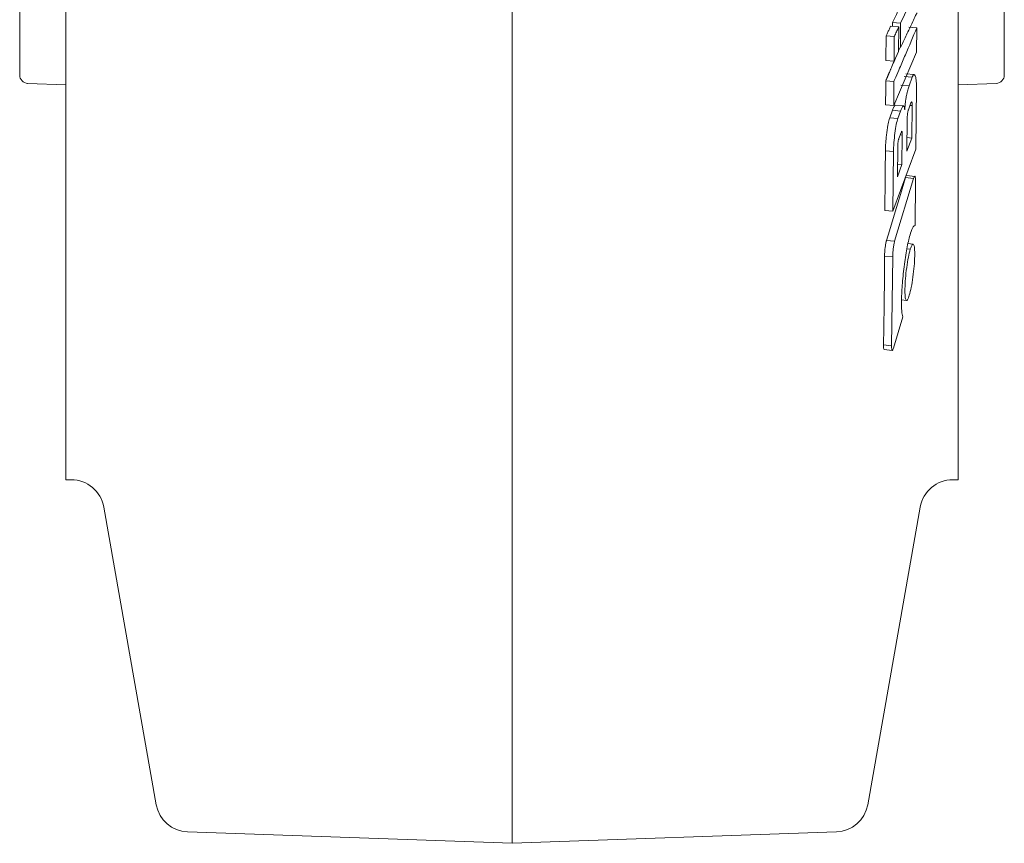
# Model space of a CAD drawing. Units: millimetres. Extents: x 5 to 417, y -6 to 292.
# Drawn here: x 250 to 257, y 189 to 195 of the extents above; entities that cross this region are included whole.
import ezdxf

# ---------------------------------------------------------------- set-up
doc = ezdxf.new("R2010")
doc.units = ezdxf.units.MM

msp = doc.modelspace()

# ---------------------------------------------------------------- linework, layer by layer
at = {"color": 7, "linetype": 'Continuous', "lineweight": 15}
for p, q in [((253.6052, 189.2165), (253.6052, 205.4574)), ((256.6706, 195.683), (256.5457, 195.4206)), ((256.4839, 195.3948), (256.4842, 195.4249)), ((256.5457, 195.4206), (256.4842, 195.4249)), ((256.5457, 195.4206), (256.5444, 195.2351)), ((256.4703, 195.3957), (256.5318, 195.3914)), ((256.5305, 195.2059), (256.5318, 195.3914)), ((256.6068, 195.3881), (256.6684, 195.3833)), ((256.6669, 195.2012), (256.6684, 195.3833)), ((256.4971, 195.3185), (256.4355, 195.3228)), ((256.4971, 195.3185), (256.4958, 195.1329)), ((256.4935, 194.7966), (256.6669, 195.2012)), ((256.4958, 195.1329), (256.5305, 195.2059)), ((256.5305, 195.2102), (256.5413, 195.2353)), ((256.4958, 195.1329), (256.4343, 195.1374)), ((256.4948, 194.9787), (256.4333, 194.9834)), ((256.4948, 194.9787), (256.4935, 194.7966)), ((256.634, 195.0121), (256.5725, 195.0173)), ((256.6473, 195.0313), (256.5854, 195.0365)), ((256.634, 195.0121), (256.6094, 194.9456)), ((249.9405, 194.9644), (250.2302, 194.9543)), ((256.5478, 194.9507), (256.6094, 194.9456)), ((256.6601, 194.4657), (256.6657, 194.9358)), ((256.9802, 194.9543), (257.2699, 194.9644)), ((256.4935, 194.7966), (256.432, 194.8015)), ((256.463, 194.7042), (256.4838, 194.7604)), ((256.5454, 194.7552), (256.4838, 194.7604)), ((256.5668, 194.7944), (256.5049, 194.7997)), ((256.5454, 194.7552), (256.5245, 194.699)), ((256.6046, 194.764), (256.624, 194.8164)), ((256.617, 194.7975), (256.6325, 194.7961)), ((256.6325, 194.7961), (256.6301, 194.5506)), ((256.5245, 194.699), (256.463, 194.7042)), ((256.5934, 194.4512), (256.5957, 194.6968)), ((256.5326, 194.5481), (256.5496, 194.5938)), ((256.5581, 194.5732), (256.5425, 194.5746)), ((256.5581, 194.5732), (256.5559, 194.35)), ((256.6301, 194.5506), (256.5934, 194.4512)), ((256.5943, 194.5539), (256.6301, 194.5506)), ((256.492, 194.4493), (256.4305, 194.4547)), ((256.4872, 193.9969), (256.6601, 194.4657)), ((256.492, 194.4493), (256.4872, 193.9969)), ((256.5217, 194.2573), (256.5237, 194.4805)), ((256.5559, 194.35), (256.5217, 194.2573)), ((256.5226, 194.3531), (256.5559, 194.35)), ((256.644, 194.2457), (256.5003, 193.7696)), ((256.644, 194.2457), (256.5824, 194.252)), ((256.6534, 194.2608), (256.592, 194.2672)), ((256.6561, 193.8894), (256.6587, 194.225)), ((256.4872, 193.9969), (256.4257, 194.0029)), ((256.4387, 193.7759), (256.5003, 193.7696)), ((256.6186, 193.709), (256.5928, 193.7119)), ((256.6399, 193.7487), (256.6014, 193.7531)), ((256.4855, 193.6512), (256.424, 193.6576)), ((256.4855, 193.6512), (256.4775, 192.98)), ((256.5524, 193.3261), (256.5902, 193.3216)), ((256.4906, 192.9602), (256.5617, 193.1976)), ((256.4775, 192.98), (256.416, 192.9872)), ((256.4203, 192.9518), (256.4823, 192.9444)), ((250.2297, 191.9665), (250.2704, 191.9665)), ((256.9399, 191.9665), (256.9806, 191.9665)), ((250.5166, 191.76), (250.9136, 189.5087)), ((256.2968, 189.5087), (256.6937, 191.76)), ((251.151, 189.3022), (253.6052, 189.2165)), ((253.6052, 189.2165), (256.0593, 189.3022))]:
    msp.add_line(p, q, dxfattribs=at)
at = {"color": 7, "linetype": 'Continuous', "lineweight": 15, "flags": 128}
msp.add_lwpolyline([(256.4387, 193.7759), (256.4607, 193.8485), (256.5045, 193.9938), (256.5435, 194.1229), (256.5824, 194.252)], dxfattribs=at)
at = {"color": 7, "linetype": 'Continuous', "lineweight": 15}
for centre, radius, start, end in [((249.9427, 195.0269), 0.0625, 180, 268), ((257.2677, 195.0269), 0.0625, 272, 0), ((250.2704, 191.7165), 0.25, 10, 90), ((256.9399, 191.7165), 0.25, 90, 170), ((251.1598, 189.5521), 0.25, 190, 268), ((256.0506, 189.5521), 0.25, 272, 350)]:
    msp.add_arc(centre, radius, start, end, dxfattribs=at)
for points in [[(250.2302, 205.2165), (250.2302, 205.2056), (250.2302, 205.1837), (250.2302, 205.0077), (250.2302, 204.7301), (250.2302, 204.3453), (250.2302, 203.8626), (250.2302, 203.2895), (250.2302, 202.6361), (250.2302, 201.9135), (250.2302, 201.1341), (250.2302, 200.3111), (250.2302, 199.4588), (250.2302, 198.5915), (250.2302, 197.7243), (250.2302, 196.872), (250.2302, 196.049), (250.2302, 195.2696), (250.2302, 194.547), (250.2302, 193.8936), (250.2302, 193.3205), (250.2302, 192.8378), (250.2302, 192.453), (250.2302, 192.1753), (250.2302, 191.9994), (250.2302, 191.9775), (250.2302, 191.9665)], [(256.9802, 191.9665), (256.9802, 191.9775), (256.9802, 191.9994), (256.9802, 192.1753), (256.9802, 192.453), (256.9802, 192.8378), (256.9802, 193.3205), (256.9802, 193.8936), (256.9802, 194.547), (256.9802, 195.2696), (256.9802, 196.049), (256.9802, 196.872), (256.9802, 197.7243), (256.9802, 198.5915), (256.9802, 199.4588), (256.9802, 200.3111), (256.9802, 201.1341), (256.9802, 201.9135), (256.9802, 202.6361), (256.9802, 203.2895), (256.9802, 203.8626), (256.9802, 204.3453), (256.9802, 204.7301), (256.9802, 205.0077), (256.9802, 205.1837), (256.9802, 205.2056), (256.9802, 205.2165)]]:
    msp.add_open_spline(points, degree=3, dxfattribs=at)
for points, knots in [([(249.8802, 198.5915), (249.8802, 198.3932), (249.8802, 197.9964), (249.8802, 197.4819), (249.8802, 197.0531), (249.8802, 196.7045), (249.8802, 196.4268), (249.8802, 196.2123), (249.8802, 196.0514), (249.8802, 195.8586), (249.8802, 195.6464), (249.8802, 195.4612), (249.8802, 195.3271), (249.8802, 195.2319), (249.8802, 195.1665), (249.8802, 195.1226), (249.8802, 195.0897), (249.8802, 195.0575), (249.8802, 195.032), (249.8802, 195.0286), (249.8802, 195.0269)], [0, 0, 0, 0, 0.10623, 0.212459, 0.283246, 0.354259, 0.425057, 0.464751, 0.504372, 0.544074, 0.616811, 0.689558, 0.735509, 0.781342, 0.827297, 0.851452, 0.875595, 0.910162, 0.955049, 1, 1, 1, 1]), ([(257.3302, 195.0269), (257.3302, 195.029), (257.3302, 195.0333), (257.3302, 195.0674), (257.3302, 195.1218), (257.3302, 195.1978), (257.3302, 195.3431), (257.3302, 195.6084), (257.3302, 196.0546), (257.3302, 196.5982), (257.3302, 197.0951), (257.3302, 197.4889), (257.3302, 197.7582), (257.3302, 198.0336), (257.3302, 198.3119), (257.3302, 198.4989), (257.3302, 198.5915)], [0, 0, 0, 0, 0.050014, 0.10005, 0.150148, 0.200137, 0.250135, 0.375046, 0.499963, 0.624927, 0.749854, 0.799894, 0.849868, 0.899745, 0.950332, 1, 1, 1, 1]), ([(256.4842, 195.4249), (256.4907, 195.4385), (256.5102, 195.4794), (256.5403, 195.5429), (256.5639, 195.5924), (256.5745, 195.6147)], [0, 0, 0, 0, 0.21587, 0.64761, 1, 1, 1, 1]), ([(256.5444, 195.2351), (256.5579, 195.2634), (256.5787, 195.307), (256.6099, 195.3728), (256.6347, 195.4248), (256.6545, 195.4665), (256.6646, 195.4878), (256.6678, 195.4945), (256.6688, 195.4965), (256.6691, 195.4972), (256.6692, 195.4975)], [0, 0, 0, 0, 0.324499, 0.5, 0.749773, 0.920961, 0.976581, 0.992315, 0.997164, 1, 1, 1, 1]), ([(256.4355, 195.3228), (256.4392, 195.3303), (256.4468, 195.3463), (256.4583, 195.3707), (256.4663, 195.3874), (256.4703, 195.3957)], [0, 0, 0, 0, 0.312536, 0.656268, 1, 1, 1, 1]), ([(256.6684, 195.3833), (256.6395, 195.3159), (256.5961, 195.2146), (256.5429, 195.091), (256.5158, 195.0274), (256.5013, 194.9937), (256.4966, 194.9827), (256.4948, 194.9787)], [0, 0, 0, 0, 0.5, 0.75, 0.918302, 0.969977, 1, 1, 1, 1]), ([(256.5318, 195.3914), (256.5318, 195.3913), (256.5313, 195.3904), (256.5298, 195.3871), (256.524, 195.375), (256.5158, 195.3577), (256.5065, 195.3383), (256.501, 195.3266), (256.4981, 195.3207), (256.4974, 195.3191), (256.4972, 195.3187), (256.4971, 195.3185), (256.4971, 195.3185), (256.4971, 195.3185)], [0, 0, 0, 0, 0.004344, 0.038901, 0.135202, 0.500005, 0.750009, 0.93429, 0.981966, 0.994688, 0.99827, 0.999367, 1, 1, 1, 1]), ([(256.4343, 195.1374), (256.4343, 195.1407), (256.4344, 195.1505), (256.4347, 195.1867), (256.435, 195.2323), (256.4353, 195.2778), (256.4354, 195.3003), (256.4355, 195.3132), (256.4355, 195.3196), (256.4355, 195.3228)], [0, 0, 0, 0, 0.053123, 0.159363, 0.584323, 0.792161, 0.896079, 0.948039, 1, 1, 1, 1]), ([(256.4333, 194.9834), (256.4342, 194.9855), (256.436, 194.9897), (256.4387, 194.996), (256.4414, 195.0023), (256.4441, 195.0087), (256.4468, 195.015), (256.4495, 195.0213), (256.4523, 195.0276), (256.455, 195.0339), (256.4577, 195.0403), (256.4604, 195.0466), (256.4631, 195.0529), (256.4658, 195.0593), (256.4685, 195.0656), (256.4712, 195.0719), (256.4749, 195.0804), (256.4848, 195.1036), (256.4975, 195.1332), (256.5084, 195.1585), (256.512, 195.167)], [0, 0, 0, 0, 0.034441, 0.068882, 0.103323, 0.137763, 0.172204, 0.206645, 0.241086, 0.275527, 0.309968, 0.344409, 0.37885, 0.41329, 0.447731, 0.482172, 0.516613, 0.585495, 0.861022, 1, 1, 1, 1]), ([(256.432, 194.8015), (256.4322, 194.8205), (256.4325, 194.8603), (256.4329, 194.9209), (256.4332, 194.9626), (256.4333, 194.9834)], [0, 0, 0, 0, 0.3131345, 0.6565665, 1, 1, 1, 1]), ([(256.6657, 194.9358), (256.6656, 194.946), (256.6654, 194.9664), (256.6628, 194.9989), (256.6565, 195.0245), (256.6482, 195.0343), (256.6412, 195.0275), (256.6371, 195.0201), (256.6351, 195.0148), (256.634, 195.0121)], [0, 0, 0, 0, 0.125276, 0.250532, 0.500147, 0.749677, 0.874732, 0.937358, 1, 1, 1, 1]), ([(256.6094, 194.9456), (256.606, 194.9356), (256.5993, 194.9157), (256.5912, 194.8803), (256.5852, 194.848), (256.5814, 194.8205), (256.5791, 194.7962), (256.5777, 194.777), (256.5773, 194.7676), (256.5771, 194.7629)], [0, 0, 0, 0, 0.249956, 0.499805, 0.624856, 0.749778, 0.874728, 0.937346, 1, 1, 1, 1]), ([(256.624, 194.8164), (256.6252, 194.8193), (256.6269, 194.8236), (256.6291, 194.8251), (256.6305, 194.8235), (256.6315, 194.8193), (256.6324, 194.8107), (256.6324, 194.8019), (256.6325, 194.7961)], [0, 0, 0, 0, 0.249895, 0.379779, 0.499667, 0.621867, 0.749798, 1, 1, 1, 1]), ([(256.4838, 194.7604), (256.4875, 194.7704), (256.4918, 194.7822), (256.4959, 194.7873), (256.4965, 194.7881)], [0, 0, 0, 0, 0.8493539, 1, 1, 1, 1]), ([(256.4999, 194.7926), (256.5018, 194.7965), (256.5037, 194.8004), (256.5052, 194.7995), (256.5053, 194.7995)], [0, 0, 0, 0, 0.971533, 1, 1, 1, 1]), ([(256.5771, 194.7629), (256.5765, 194.7688), (256.5754, 194.7805), (256.5724, 194.7916), (256.5686, 194.796), (256.5597, 194.7897), (256.5518, 194.7706), (256.5454, 194.7552)], [0, 0, 0, 0, 0.125268, 0.250365, 0.3754, 0.500584, 1, 1, 1, 1]), ([(256.5957, 194.6968), (256.5958, 194.7029), (256.5959, 194.7123), (256.5969, 194.7258), (256.598, 194.7356), (256.5994, 194.7447), (256.6011, 194.7525), (256.6028, 194.759), (256.604, 194.7623), (256.6046, 194.764)], [0, 0, 0, 0, 0.249925, 0.380355, 0.500036, 0.61858, 0.749766, 0.874821, 1, 1, 1, 1]), ([(256.4305, 194.4547), (256.431, 194.4741), (256.4319, 194.512), (256.4386, 194.5802), (256.4474, 194.6429), (256.4566, 194.6854), (256.4615, 194.6999), (256.463, 194.7042)], [0, 0, 0, 0, 0.216913, 0.422864, 0.703348, 0.910545, 1, 1, 1, 1]), ([(256.5245, 194.699), (256.5204, 194.685), (256.512, 194.6568), (256.502, 194.5891), (256.4955, 194.5296), (256.493, 194.4881), (256.4922, 194.4654), (256.4921, 194.4547), (256.492, 194.4493)], [0, 0, 0, 0, 0.249036, 0.49893, 0.748977, 0.874364, 0.937172, 1, 1, 1, 1]), ([(256.5496, 194.5938), (256.5508, 194.5967), (256.5526, 194.6012), (256.5547, 194.6025), (256.5561, 194.6009), (256.5571, 194.5966), (256.558, 194.5879), (256.558, 194.579), (256.5581, 194.5732)], [0, 0, 0, 0, 0.249746, 0.378698, 0.499725, 0.620239, 0.749867, 1, 1, 1, 1]), ([(256.5237, 194.4805), (256.5238, 194.4866), (256.524, 194.496), (256.5249, 194.5096), (256.526, 194.5196), (256.5275, 194.5287), (256.5291, 194.5366), (256.5309, 194.543), (256.5321, 194.5464), (256.5326, 194.5481)], [0, 0, 0, 0, 0.25002, 0.380658, 0.499828, 0.622248, 0.749767, 0.874812, 1, 1, 1, 1]), ([(256.4257, 194.0029), (256.4262, 194.0395), (256.4277, 194.133), (256.4295, 194.2836), (256.4301, 194.3977), (256.4305, 194.4547)], [0, 0, 0, 0, 0.243077, 0.621535, 1, 1, 1, 1]), ([(256.6587, 194.225), (256.6585, 194.2334), (256.6581, 194.2503), (256.6547, 194.2617), (256.6506, 194.2616), (256.6469, 194.2547), (256.645, 194.2487), (256.644, 194.2457)], [0, 0, 0, 0, 0.249944, 0.49964, 0.749233, 0.874536, 1, 1, 1, 1]), ([(256.6199, 193.8305), (256.6267, 193.8496), (256.6401, 193.8879), (256.6508, 193.8889), (256.6561, 193.8894)], [0, 0, 0, 0, 0.4995651, 1, 1, 1, 1]), ([(256.424, 193.6576), (256.4241, 193.6668), (256.4245, 193.6858), (256.4278, 193.7182), (256.432, 193.7477), (256.4359, 193.7659), (256.4382, 193.7739), (256.4387, 193.7759)], [0, 0, 0, 0, 0.237405, 0.488919, 0.704507, 0.926671, 1, 1, 1, 1]), ([(256.5523, 193.3255), (256.5539, 193.3672), (256.557, 193.4506), (256.5734, 193.5969), (256.5949, 193.7356), (256.6116, 193.7989), (256.6199, 193.8305)], [0, 0, 0, 0, 0.250184, 0.500253, 0.750162, 1, 1, 1, 1]), ([(256.5003, 193.7696), (256.4983, 193.7622), (256.4945, 193.7473), (256.4896, 193.7147), (256.4868, 193.6865), (256.4857, 193.6653), (256.4856, 193.6559), (256.4855, 193.6512)], [0, 0, 0, 0, 0.249488, 0.499095, 0.748902, 0.874344, 1, 1, 1, 1]), ([(256.6186, 193.709), (256.6137, 193.6904), (256.6038, 193.6532), (256.591, 193.5714), (256.5812, 193.4852), (256.5793, 193.436), (256.5784, 193.4114)], [0, 0, 0, 0, 0.249853, 0.499798, 0.749835, 1, 1, 1, 1]), ([(256.6525, 193.6581), (256.6525, 193.6794), (256.6524, 193.7219), (256.6447, 193.7497), (256.6332, 193.7508), (256.6235, 193.723), (256.6186, 193.709)], [0, 0, 0, 0, 0.2502005, 0.5003017, 0.7501745, 1, 1, 1, 1]), ([(256.416, 192.9872), (256.4167, 193.021), (256.4188, 193.1222), (256.4214, 193.2845), (256.4234, 193.4742), (256.4238, 193.5965), (256.424, 193.6576)], [0, 0, 0, 0, 0.151143, 0.453431, 0.726712, 1, 1, 1, 1]), ([(256.6113, 193.3613), (256.6162, 193.3799), (256.6261, 193.417), (256.6393, 193.4985), (256.6495, 193.5846), (256.6515, 193.6336), (256.6525, 193.6581)], [0, 0, 0, 0, 0.24986, 0.499706, 0.749752, 1, 1, 1, 1]), ([(256.5784, 193.4114), (256.5784, 193.3901), (256.5784, 193.3476), (256.5858, 193.3202), (256.5969, 193.3195), (256.6065, 193.3474), (256.6113, 193.3613)], [0, 0, 0, 0, 0.250141, 0.500144, 0.750122, 1, 1, 1, 1]), ([(256.5617, 193.1976), (256.5585, 193.2103), (256.5519, 193.2356), (256.5522, 193.2955), (256.5523, 193.3255)], [0, 0, 0, 0, 0.499786, 1, 1, 1, 1]), ([(256.4209, 192.9532), (256.4203, 192.9529), (256.4185, 192.9518), (256.4165, 192.9604), (256.4158, 192.9744), (256.4159, 192.9847), (256.416, 192.9872)], [0, 0, 0, 0, 0.148574, 0.503922, 0.876612, 1, 1, 1, 1]), ([(256.4775, 192.98), (256.4775, 192.9716), (256.4775, 192.9549), (256.4804, 192.9437), (256.4841, 192.9442), (256.4877, 192.9513), (256.4896, 192.9572), (256.4906, 192.9602)], [0, 0, 0, 0, 0.249855, 0.499644, 0.749209, 0.874528, 1, 1, 1, 1])]:
    msp.add_open_spline(points, degree=3, knots=knots, dxfattribs=at)

doc.saveas('drawing.dxf')
